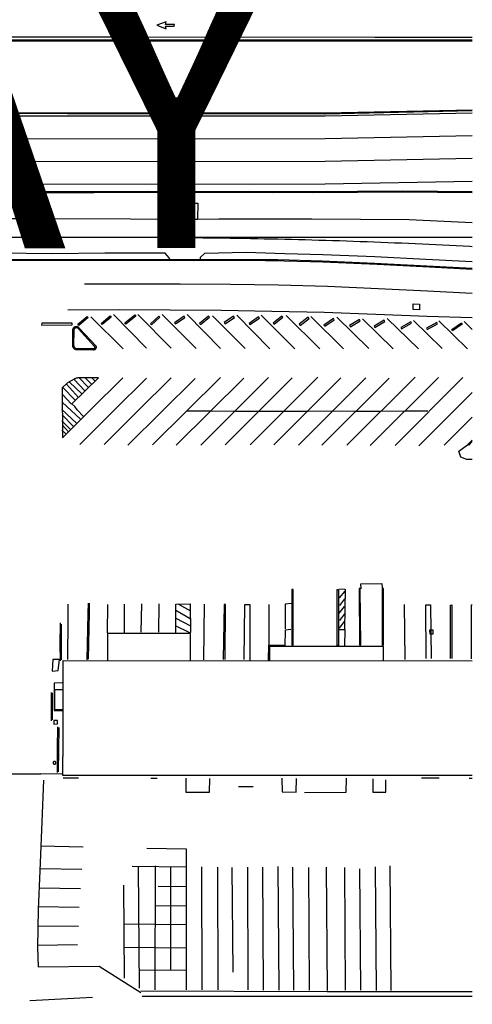
# Model space of a CAD drawing. Units: feet. Extents: x -6.02 to 0.02, y -6.52 to 0.01.
# Drawn here: x -0.15 to 0, y -1.96 to -1.63 of the extents above; entities that cross this region are included whole.
import ezdxf

# ---------------------------------------------------------------- set-up
doc = ezdxf.new("R2010")
doc.units = ezdxf.units.FT
doc.header["$LTSCALE"] = 100
doc.header["$MEASUREMENT"] = 0
doc.layers.add('VICINITY-SC', color=251, linetype='Continuous')
doc.layers.add('VICINITY-SC_TXT', color=251, linetype='Continuous')
doc.styles.add('POP', font='swissl.ttf')

msp = doc.modelspace()

# ---------------------------------------------------------------- linework, layer by layer
at = {"layer": 'VICINITY-SC'}
for p, q in [((-0.38898, -1.66215), (-0.04859, -1.6621)), ((-0.04859, -1.66114), (0, -1.66006)), ((-0.04859, -1.66145), (0, -1.66037)), ((-0.62342, -1.6847), (-0.04859, -1.6846)), ((-0.08409, -1.68707), (-0.08409, -1.68707)), ((-0.1076, -1.7389), (-0.11851, -1.72775)), ((-0.11048, -1.72778), (-0.09943, -1.73888)), ((-0.09122, -1.73896), (-0.10251, -1.72774)), ((-0.09415, -1.72777), (-0.08315, -1.73895)), ((-0.07781, -1.72797), (-0.06685, -1.7391)), ((-0.05858, -1.73911), (-0.06978, -1.72799)), ((-0.06148, -1.72805), (-0.05041, -1.73913)), ((-0.12604, -1.72847), (-0.1153, -1.73911)), ((-0.07501, -1.73904), (-0.08584, -1.72814)), ((-0.04253, -1.73905), (-0.05333, -1.72843)), ((-0.0448, -1.7286), (-0.03416, -1.73895)), ((-0.0261, -1.73912), (-0.03629, -1.72918)), ((-0.02807, -1.72908), (-0.01773, -1.73914)), ((-0.0099, -1.73904), (-0.01938, -1.72972)), ((-0.01107, -1.72983), (-0.00154, -1.73911)), ((0, -1.73268), (-0.00271, -1.73008)), ((-0.13014, -1.75518), (-0.13411, -1.75081)), ((-0.13307, -1.75006), (-0.12903, -1.75398)), ((-0.12795, -1.75298), (-0.13153, -1.74921)), ((-0.12992, -1.74872), (-0.12694, -1.75176)), ((-0.12579, -1.75079), (-0.12788, -1.74873)), ((-0.12557, -1.74875), (-0.12465, -1.74963)), ((-0.11378, -1.77097), (-0.09153, -1.74887)), ((-0.08316, -1.74858), (-0.10562, -1.77082)), ((-0.09781, -1.77092), (-0.07552, -1.74884)), ((-0.06728, -1.74852), (-0.08965, -1.77093)), ((-0.08161, -1.77088), (-0.05954, -1.74863)), ((-0.05098, -1.74846), (-0.07343, -1.77081)), ((-0.06557, -1.77084), (-0.04342, -1.74871)), ((-0.03518, -1.74866), (-0.05737, -1.7709)), ((-0.04969, -1.77092), (-0.02747, -1.74874)), ((-0.01889, -1.74842), (-0.04148, -1.77099)), ((-0.03369, -1.77103), (-0.01118, -1.74857)), ((-0.0031, -1.74859), (-0.02544, -1.771)), ((-0.13528, -1.7519), (-0.13115, -1.75611)), ((-0.12941, -1.76238), (-0.13548, -1.75673)), ((-0.13246, -1.75734), (-0.13539, -1.75424)), ((-0.13562, -1.7591), (-0.13074, -1.76363)), ((-0.13558, -1.76292), (-0.13271, -1.76571)), ((-0.13187, -1.76468), (-0.13544, -1.76092)), ((-0.13555, -1.76599), (-0.13433, -1.7672)), ((-0.13343, -1.7665), (-0.13539, -1.76438)), ((-0.04384, -1.82141), (-0.04203, -1.81916)), ((-0.04226, -1.82177), (-0.04391, -1.82394)), ((-0.12056, -1.83294), (-0.12041, -1.82364)), ((-0.11485, -1.83285), (-0.11492, -1.82349)), ((-0.10939, -1.83277), (-0.1092, -1.82338)), ((-0.10361, -1.83273), (-0.10342, -1.82339)), ((-0.09318, -1.82831), (-0.09791, -1.82563)), ((-0.09704, -1.8235), (-0.09311, -1.82567)), ((-0.08869, -1.84186), (-0.08848, -1.82351)), ((-0.06707, -1.83707), (-0.06713, -1.82357)), ((-0.04398, -1.82649), (-0.04227, -1.82422)), ((-0.02213, -1.84179), (-0.02245, -1.82363)), ((-0.09794, -1.82815), (-0.09314, -1.83063)), ((-0.04221, -1.82669), (-0.04386, -1.82887)), ((-0.13579, -1.83008), (-0.13586, -1.84188)), ((-0.09331, -1.83292), (-0.09801, -1.83061)), ((-0.04382, -1.83138), (-0.04225, -1.82923)), ((-0.02929, -1.84199), (-0.02939, -1.83747)), ((-0.13532, -1.84215), (0, -1.84223)), ((-0.13532, -1.84215), (-0.13532, -1.87386)), ((-0.13879, -1.8528), (-0.1388, -1.86177)), ((-0.13664, -1.86426), (-0.13682, -1.87891)), ((-0.13532, -1.88011), (-0.13532, -1.87386)), ((-0.15417, -1.87953), (-0.14249, -1.8796)), ((-0.1356, -1.8797), (-0.14249, -1.8796)), ((-0.13519, -1.88089), (-0.1301, -1.88085)), ((-0.1294, -1.88003), (-0.12246, -1.88005)), ((-0.12246, -1.88005), (-0.11768, -1.88001)), ((-0.11768, -1.88001), (-0.1094, -1.87997)), ((-0.1094, -1.87997), (-0.10319, -1.88004)), ((-0.10616, -1.88097), (-0.1041, -1.88104)), ((-0.10319, -1.88004), (-0.09499, -1.88002)), ((-0.09499, -1.88002), (-0.08646, -1.88009)), ((-0.08646, -1.88009), (-0.07811, -1.88001)), ((-0.07811, -1.88001), (-0.07139, -1.88002)), ((-0.07139, -1.88002), (-0.06325, -1.88008)), ((-0.01679, -1.88092), (-0.0109, -1.88094)), ((-0.14169, -1.88163), (-0.14218, -1.89544)), ((-0.07728, -1.88377), (-0.07236, -1.88379)), ((-0.14218, -1.89544), (-0.14282, -1.91163)), ((-0.14253, -1.90336), (-0.12853, -1.90365)), ((-0.09463, -1.91041), (-0.11234, -1.91015)), ((-0.10481, -1.95093), (-0.1047, -1.90997)), ((-0.06426, -1.91021), (-0.06388, -1.95104)), ((-0.03214, -1.9103), (-0.03177, -1.95114)), ((-0.02682, -1.95122), (-0.02718, -1.91003)), ((-0.14282, -1.91163), (-0.14346, -1.92439)), ((-0.12897, -1.91121), (-0.14278, -1.91102)), ((-0.10998, -1.95037), (-0.11026, -1.91046)), ((-0.09973, -1.91034), (-0.09965, -1.94448)), ((-0.08924, -1.95095), (-0.08936, -1.91035)), ((-0.08418, -1.91047), (-0.08411, -1.951)), ((-0.07905, -1.94514), (-0.0793, -1.91051)), ((-0.07427, -1.91043), (-0.07412, -1.95101)), ((-0.06897, -1.95105), (-0.06925, -1.91043)), ((-0.059, -1.95107), (-0.05933, -1.91042)), ((-0.05415, -1.91057), (-0.05385, -1.95104)), ((-0.04786, -1.95113), (-0.04819, -1.91046)), ((-0.04227, -1.91051), (-0.04195, -1.95107)), ((-0.03679, -1.9511), (-0.03714, -1.91099)), ((-0.11521, -1.91642), (-0.11498, -1.94709)), ((-0.14314, -1.91727), (-0.1294, -1.91747)), ((-0.09461, -1.91697), (-0.10374, -1.91686)), ((-0.10472, -1.92312), (-0.09465, -1.92325)), ((-0.14346, -1.92439), (-0.1436, -1.93698)), ((-0.12991, -1.92372), (-0.14339, -1.92352)), ((-0.09462, -1.92952), (-0.11523, -1.92929)), ((-0.14361, -1.92985), (-0.13013, -1.92987)), ((-0.13044, -1.93607), (-0.14359, -1.93628)), ((-0.1436, -1.93698), (-0.14347, -1.94334)), ((-0.115, -1.93688), (-0.09466, -1.93703)), ((-0.14347, -1.94334), (-0.12323, -1.94312)), ((-0.12323, -1.94312), (-0.10947, -1.95189)), ((-0.09461, -1.94457), (-0.10983, -1.94451)), ((-0.12545, -1.95353), (-0.14612, -1.95455))]:
    msp.add_line(p, q, dxfattribs=at)
for points in [[(-0.6907, -1.63327), (-0.59075, -1.63331), (-0.52039, -1.63333), (-0.39975, -1.63602), (-0.17382, -1.63602), (-0.113, -1.63602), (-0.03222, -1.63603), (0, -1.63603)], [(-0.10427, -1.63212), (-0.10116, -1.63331), (-0.10136, -1.63242), (-0.09844, -1.63247), (-0.09843, -1.63195), (-0.10135, -1.6319), (-0.10112, -1.63102), (-0.10427, -1.63212)], [(-0.52013, -1.63428), (-0.39976, -1.63695), (-0.17382, -1.63696), (-0.113, -1.63696), (-0.03222, -1.63696), (0, -1.63697)], [(-0.52013, -1.63459), (-0.39976, -1.63727), (-0.17382, -1.63727), (-0.113, -1.63727), (-0.03222, -1.63728), (0, -1.63728)], [(-0.54233, -1.65098), (-0.38915, -1.66103), (-0.04867, -1.66144)], [(-0.54232, -1.65066), (-0.38915, -1.66072), (-0.04862, -1.66114)], [(-0.04859, -1.6621), (0, -1.66113)], [(-1.01657, -1.96486), (-0.95965, -1.865), (-0.94156, -1.83628), (-0.92103, -1.80925), (-0.89821, -1.78413), (-0.87328, -1.7611), (-0.84642, -1.74035), (-0.81785, -1.72204), (-0.78778, -1.70629), (-0.75645, -1.69325), (-0.72409, -1.683), (-0.69097, -1.67562), (-0.65732, -1.67118), (-0.62341, -1.6697), (-0.62199, -1.6697), (-0.51654, -1.66966), (-0.04859, -1.6696), (0, -1.66863)], [(-1.02643, -1.99463), (-1.01005, -1.96857), (-0.95313, -1.86871), (-0.9354, -1.84055), (-0.91526, -1.81405), (-0.89288, -1.78942), (-0.86843, -1.76684), (-0.8421, -1.74649), (-0.81408, -1.72853), (-0.7846, -1.71309), (-0.75387, -1.7003), (-0.72215, -1.69025), (-0.68966, -1.68301), (-0.65667, -1.67865), (-0.62342, -1.6772), (-0.51654, -1.67716), (-0.04859, -1.6771), (0, -1.67613)], [(-0.04859, -1.6846), (0, -1.68363)], [(-0.38179, -1.68711), (-0.36604, -1.68712), (-0.3496, -1.68713), (-0.33458, -1.68713), (-0.31746, -1.68708), (-0.30027, -1.68718), (-0.28283, -1.68711), (-0.26711, -1.68714), (-0.25163, -1.6871), (-0.23483, -1.68708), (-0.21929, -1.68707), (-0.20571, -1.68705), (-0.19, -1.68707), (-0.17417, -1.68704), (-0.15517, -1.68706), (-0.14238, -1.6871), (-0.12508, -1.68705), (-0.10707, -1.687), (-0.09288, -1.68709), (-0.07353, -1.68702), (-0.06581, -1.68709), (-0.05291, -1.68709)], [(-0.05291, -1.6874), (-0.06589, -1.68748), (-0.0734, -1.68747), (-0.09285, -1.68747), (-0.107, -1.68741), (-0.12497, -1.6875), (-0.14221, -1.68756), (-0.15496, -1.68745), (-0.1741, -1.68745), (-0.19002, -1.68746), (-0.20561, -1.68745), (-0.21922, -1.68744), (-0.23468, -1.68743), (-0.25152, -1.68752), (-0.26702, -1.68752), (-0.28262, -1.68751), (-0.30019, -1.68751), (-0.31738, -1.68744), (-0.33458, -1.68749), (-0.34965, -1.68751), (-0.36597, -1.68747), (-0.38172, -1.6875)], [(-0.05291, -1.68709), (-0.02293, -1.68686), (0, -1.68706)], [(-0.05291, -1.6874), (-0.02293, -1.68717), (0, -1.68737)], [(-0.0955, -1.69634), (-0.09548, -1.69098), (-0.09062, -1.69091), (-0.09079, -1.69638)], [(0, -1.69741), (-0.02087, -1.69642), (-0.05302, -1.69628), (-0.08373, -1.69623), (-0.09079, -1.69638), (-0.0955, -1.69634), (-0.11291, -1.69628), (-0.14139, -1.69616), (-0.17259, -1.69612), (-0.20387, -1.69606), (-0.23153, -1.69616), (-0.26232, -1.69627), (-0.29304, -1.69634)], [(-0.09572, -1.70229), (-0.11251, -1.70229), (-0.14106, -1.70231), (-0.17246, -1.70228)], [(-0.09577, -1.70229), (-0.09578, -1.70229), (-0.09353, -1.70231), (-0.09128, -1.70233), (-0.08902, -1.70236), (-0.08677, -1.70239), (-0.08451, -1.70242), (-0.08226, -1.70245), (-0.08001, -1.70249), (-0.07775, -1.70252), (-0.0755, -1.70256), (-0.07325, -1.7026), (-0.07099, -1.70264), (-0.06874, -1.70269), (-0.06648, -1.70274), (-0.06423, -1.70279), (-0.06198, -1.70284), (-0.05972, -1.70289), (-0.05973, -1.70289), (-0.05747, -1.70295), (-0.05522, -1.703), (-0.05296, -1.70306), (-0.05069, -1.70313), (-0.04841, -1.70319), (-0.04614, -1.70326), (-0.04386, -1.70333), (-0.04159, -1.70341), (-0.03932, -1.70349), (-0.03704, -1.70357), (-0.03477, -1.70365), (-0.03249, -1.70374), (-0.03022, -1.70382), (-0.02794, -1.70391), (-0.02567, -1.70401), (-0.02339, -1.7041), (-0.02112, -1.7042), (-0.01886, -1.7043), (-0.0166, -1.7044), (-0.01434, -1.70451), (-0.01208, -1.70462), (-0.00983, -1.70473), (-0.00757, -1.70485), (-0.00531, -1.70496), (-0.00305, -1.70508), (-0.00079, -1.7052), (0, -1.70524)], [(0, -1.7023), (-0.02092, -1.70233), (-0.05304, -1.70227), (-0.09577, -1.70229)], [(-0.09993, -1.70953), (-0.10012, -1.70897), (-0.10146, -1.70747), (-0.10486, -1.70743), (-0.12144, -1.70748), (-0.13886, -1.70768), (-0.15596, -1.70751), (-0.17256, -1.7075), (-0.1896, -1.70737), (-0.20646, -1.70774), (-0.2234, -1.7077), (-0.24049, -1.70767), (-0.25721, -1.70772), (-0.27446, -1.70763), (-0.29211, -1.70767), (-0.30886, -1.70782), (-0.3255, -1.70803), (-0.34302, -1.70824), (-0.35981, -1.7085), (-0.37694, -1.70881)], [(0, -1.71034), (-0.01536, -1.70955), (-0.03225, -1.70874), (-0.0494, -1.70805), (-0.06194, -1.70766), (-0.07467, -1.7073), (-0.08844, -1.70754), (-0.08987, -1.70892), (-0.08989, -1.70956)], [(-0.37694, -1.71053), (-0.35991, -1.71024), (-0.34306, -1.70998), (-0.32568, -1.70982), (-0.30907, -1.70967), (-0.29229, -1.70955), (-0.27473, -1.70948), (-0.25749, -1.70943), (-0.24077, -1.70941), (-0.22364, -1.70944), (-0.20656, -1.70953), (-0.18923, -1.70955), (-0.17196, -1.70942), (-0.15536, -1.70948), (-0.13949, -1.70956), (-0.12208, -1.70955), (-0.10505, -1.70952), (-0.0875, -1.70957), (-0.0746, -1.70958), (-0.06424, -1.7096), (-0.04957, -1.71002), (-0.03226, -1.71077), (-0.01499, -1.71171), (0, -1.71245)], [(0, -1.71286), (-0.0142, -1.71212), (-0.03144, -1.71127), (-0.04933, -1.71048), (-0.06211, -1.71008), (-0.07461, -1.70992), (-0.092, -1.70999), (-0.10947, -1.70993), (-0.12695, -1.70992), (-0.1392, -1.70991), (-0.15564, -1.70989), (-0.17268, -1.70993), (-0.18879, -1.7099), (-0.20663, -1.70985), (-0.22348, -1.70997), (-0.24057, -1.70994), (-0.25729, -1.71001), (-0.27447, -1.70995), (-0.29208, -1.71002), (-0.30888, -1.71016), (-0.32555, -1.71028), (-0.34292, -1.71051), (-0.35981, -1.71077), (-0.37674, -1.71114)], [(-0.12813, -1.7176), (-0.11318, -1.71759), (-0.09655, -1.71761), (-0.07989, -1.71767), (-0.06398, -1.7179), (-0.04789, -1.71837), (-0.03105, -1.71913), (-0.01478, -1.71994), (0, -1.72067)], [(-0.01948, -1.72608), (-0.01951, -1.72424), (-0.01739, -1.72435), (-0.0174, -1.7262), (-0.01948, -1.72608)], [(-0.13358, -1.72619), (-0.11671, -1.72612), (-0.09986, -1.7262), (-0.08299, -1.72637), (-0.06618, -1.72661), (-0.04893, -1.72702), (-0.03189, -1.72765), (-0.01486, -1.72831), (0, -1.72878)], [(-0.11118, -1.72829), (-0.11444, -1.73092), (-0.11475, -1.73053), (-0.1115, -1.72791), (-0.11118, -1.72829)], [(-0.13217, -1.73058), (-0.14224, -1.73061), (-0.14227, -1.73122), (-0.13217, -1.73117), (-0.13217, -1.73058)], [(-0.12695, -1.72874), (-0.13002, -1.73134), (-0.13034, -1.73095), (-0.12728, -1.72836), (-0.12695, -1.72874)], [(-0.11932, -1.7286), (-0.1223, -1.73109), (-0.12262, -1.73071), (-0.11964, -1.72821), (-0.11932, -1.7286)], [(-0.10599, -1.73116), (-0.10319, -1.72862), (-0.10353, -1.72825), (-0.10632, -1.73079), (-0.10599, -1.73116)], [(-0.09495, -1.7287), (-0.09524, -1.72829), (-0.09833, -1.73047), (-0.09804, -1.73088), (-0.09495, -1.7287)], [(-0.08686, -1.72864), (-0.08717, -1.72825), (-0.09011, -1.73067), (-0.08979, -1.73106), (-0.08686, -1.72864)], [(-0.07858, -1.72872), (-0.07886, -1.72831), (-0.08196, -1.73036), (-0.08169, -1.73078), (-0.07858, -1.72872)], [(-0.07032, -1.72893), (-0.0706, -1.72851), (-0.07374, -1.73067), (-0.07346, -1.73108), (-0.07032, -1.72893)], [(-0.0626, -1.72865), (-0.06291, -1.72826), (-0.06579, -1.73056), (-0.06548, -1.73095), (-0.0626, -1.72865)], [(-0.05388, -1.72908), (-0.05418, -1.72868), (-0.05721, -1.73095), (-0.05691, -1.73135), (-0.05388, -1.72908)], [(-0.04562, -1.72953), (-0.0459, -1.72912), (-0.04904, -1.73124), (-0.04876, -1.73165), (-0.04562, -1.72953)], [(-0.03701, -1.72979), (-0.03728, -1.72937), (-0.04053, -1.73141), (-0.04026, -1.73184), (-0.03701, -1.72979)], [(-0.02888, -1.73009), (-0.02914, -1.72967), (-0.03241, -1.73165), (-0.03215, -1.73208), (-0.02888, -1.73009)], [(-0.02005, -1.73057), (-0.0203, -1.73014), (-0.0236, -1.73203), (-0.02335, -1.73247), (-0.02005, -1.73057)], [(-0.01149, -1.73085), (-0.01173, -1.73041), (-0.01511, -1.73222), (-0.01488, -1.73266), (-0.01149, -1.73085)], [(-0.00333, -1.7309), (-0.00651, -1.73314), (-0.0068, -1.73274), (-0.00361, -1.73049), (-0.00333, -1.7309)], [(-0.13213, -1.73785), (-0.13212, -1.7379), (-0.13212, -1.73795), (-0.13212, -1.73801), (-0.13211, -1.73806), (-0.1321, -1.73811), (-0.13209, -1.73816), (-0.13207, -1.73822), (-0.13206, -1.73827), (-0.13204, -1.73832), (-0.13203, -1.73837), (-0.13201, -1.73842), (-0.13198, -1.73847), (-0.13196, -1.73852), (-0.13194, -1.73856), (-0.13191, -1.73861), (-0.13188, -1.73865), (-0.13185, -1.7387), (-0.13182, -1.73874), (-0.13179, -1.73879), (-0.13175, -1.73883), (-0.13172, -1.73887), (-0.13168, -1.7389), (-0.13164, -1.73894), (-0.1316, -1.73898), (-0.13156, -1.73901), (-0.13152, -1.73904), (-0.13148, -1.73908), (-0.13144, -1.73911), (-0.13139, -1.73913), (-0.13134, -1.73916), (-0.1313, -1.73919), (-0.13125, -1.73921), (-0.1312, -1.73923), (-0.13115, -1.73925), (-0.1311, -1.73927), (-0.13105, -1.73929), (-0.131, -1.7393), (-0.13095, -1.73932), (-0.1309, -1.73933), (-0.13085, -1.73934), (-0.1308, -1.73935), (-0.13074, -1.73935), (-0.12522, -1.73937), (-0.1252, -1.73937), (-0.12517, -1.73938), (-0.12514, -1.73938), (-0.12511, -1.73939), (-0.12508, -1.73939), (-0.12505, -1.73939), (-0.12502, -1.73939), (-0.12499, -1.73939), (-0.12496, -1.73939), (-0.12494, -1.73938), (-0.12491, -1.73938), (-0.12488, -1.73938), (-0.12485, -1.73937), (-0.12482, -1.73936), (-0.12479, -1.73936), (-0.12476, -1.73935), (-0.12474, -1.73934), (-0.12471, -1.73933), (-0.12468, -1.73932), (-0.12466, -1.7393), (-0.12463, -1.73929), (-0.12461, -1.73928), (-0.12458, -1.73926), (-0.12456, -1.73925), (-0.12453, -1.73923), (-0.12451, -1.73921), (-0.12449, -1.73919), (-0.12446, -1.73917), (-0.12444, -1.73915), (-0.12442, -1.73913), (-0.1244, -1.73911), (-0.12438, -1.73909), (-0.12437, -1.73907), (-0.12435, -1.73904), (-0.12433, -1.73902), (-0.12432, -1.739), (-0.1243, -1.73897), (-0.12429, -1.73894), (-0.12427, -1.73892), (-0.12426, -1.73889), (-0.12425, -1.73887), (-0.12424, -1.73884), (-0.12423, -1.73881), (-0.12422, -1.73879), (-0.12421, -1.73876), (-0.12421, -1.73873), (-0.1242, -1.7387), (-0.1242, -1.73868), (-0.12419, -1.73865), (-0.12419, -1.73862), (-0.12419, -1.73859), (-0.12419, -1.73856), (-0.12419, -1.73854), (-0.12419, -1.73851), (-0.12419, -1.73848), (-0.12419, -1.73845), (-0.1242, -1.73842), (-0.1242, -1.73839), (-0.12421, -1.73837), (-0.12422, -1.73834), (-0.12422, -1.73831), (-0.12423, -1.73828), (-0.12424, -1.73826), (-0.12425, -1.73823), (-0.12426, -1.73821), (-0.12428, -1.73818), (-0.12429, -1.73816), (-0.12984, -1.73224), (-0.12986, -1.7322), (-0.12989, -1.73217), (-0.12992, -1.73214), (-0.12996, -1.73211), (-0.12999, -1.73208), (-0.13002, -1.73205), (-0.13006, -1.73202), (-0.13009, -1.732), (-0.13013, -1.73197), (-0.13017, -1.73195), (-0.13021, -1.73193), (-0.13025, -1.73191), (-0.13028, -1.73189), (-0.13033, -1.73187), (-0.13037, -1.73185), (-0.13041, -1.73184), (-0.13045, -1.73182), (-0.13049, -1.73181), (-0.13053, -1.7318), (-0.13058, -1.73179), (-0.13062, -1.73178), (-0.13066, -1.73178), (-0.13071, -1.73177), (-0.13075, -1.73177), (-0.1308, -1.73177), (-0.13084, -1.73177), (-0.13088, -1.73177), (-0.13093, -1.73177), (-0.13097, -1.73178), (-0.13102, -1.73178), (-0.13106, -1.73179), (-0.1311, -1.7318), (-0.13115, -1.73181), (-0.13119, -1.73182), (-0.13123, -1.73183), (-0.13127, -1.73185), (-0.13131, -1.73186), (-0.13135, -1.73188), (-0.13139, -1.7319), (-0.13143, -1.73192), (-0.13147, -1.73194), (-0.13151, -1.73197), (-0.13155, -1.73199), (-0.13158, -1.73202), (-0.13162, -1.73204), (-0.13165, -1.73207), (-0.13169, -1.7321), (-0.13172, -1.73213), (-0.13175, -1.73216), (-0.13178, -1.73219), (-0.13181, -1.73223), (-0.13184, -1.73226), (-0.13186, -1.7323), (-0.13189, -1.73234), (-0.13191, -1.73237), (-0.13194, -1.73241), (-0.13196, -1.73245), (-0.13198, -1.73249), (-0.132, -1.73253), (-0.13201, -1.73257), (-0.13203, -1.73261), (-0.13204, -1.73265), (-0.13206, -1.7327), (-0.13207, -1.73274), (-0.13208, -1.73278), (-0.13209, -1.73283), (-0.13209, -1.73287), (-0.1321, -1.73291), (-0.1321, -1.73296), (-0.1321, -1.733), (-0.1321, -1.73305), (-0.1321, -1.73309), (-0.1321, -1.73314), (-0.13213, -1.73785)], [(-0.13171, -1.73782), (-0.13171, -1.73786), (-0.13171, -1.73789), (-0.13171, -1.73793), (-0.13171, -1.73797), (-0.13171, -1.738), (-0.13171, -1.73804), (-0.1317, -1.73808), (-0.1317, -1.73811), (-0.13169, -1.73815), (-0.13168, -1.73818), (-0.13168, -1.73822), (-0.13167, -1.73825), (-0.13165, -1.73829), (-0.13164, -1.73832), (-0.13163, -1.73836), (-0.13161, -1.73839), (-0.1316, -1.73842), (-0.13158, -1.73846), (-0.13156, -1.73849), (-0.13154, -1.73852), (-0.13152, -1.73855), (-0.1315, -1.73858), (-0.13148, -1.73861), (-0.13146, -1.73863), (-0.13143, -1.73866), (-0.13141, -1.73869), (-0.13138, -1.73871), (-0.13135, -1.73873), (-0.13133, -1.73876), (-0.1313, -1.73878), (-0.13128, -1.7388), (-0.13125, -1.73881), (-0.13122, -1.73883), (-0.13119, -1.73885), (-0.13116, -1.73886), (-0.13113, -1.73888), (-0.1311, -1.73889), (-0.13107, -1.7389), (-0.13104, -1.73891), (-0.13101, -1.73892), (-0.13098, -1.73893), (-0.13095, -1.73894), (-0.13091, -1.73895), (-0.13088, -1.73895), (-0.13085, -1.73896), (-0.13082, -1.73896), (-0.13078, -1.73896), (-0.13075, -1.73897), (-0.12522, -1.73897), (-0.12521, -1.73898), (-0.1252, -1.73899), (-0.12519, -1.73899), (-0.12517, -1.739), (-0.12516, -1.739), (-0.12515, -1.73901), (-0.12514, -1.73901), (-0.12512, -1.73902), (-0.12511, -1.73902), (-0.1251, -1.73902), (-0.12509, -1.73903), (-0.12507, -1.73903), (-0.12506, -1.73903), (-0.12505, -1.73903), (-0.12503, -1.73904), (-0.12502, -1.73904), (-0.12501, -1.73904), (-0.12499, -1.73904), (-0.12498, -1.73904), (-0.12497, -1.73903), (-0.12495, -1.73903), (-0.12494, -1.73903), (-0.12493, -1.73903), (-0.12492, -1.73903), (-0.1249, -1.73902), (-0.12489, -1.73902), (-0.12488, -1.73901), (-0.12486, -1.73901), (-0.12485, -1.739), (-0.12484, -1.739), (-0.12483, -1.73899), (-0.12482, -1.73899), (-0.12481, -1.73898), (-0.12479, -1.73897), (-0.12478, -1.73897), (-0.12477, -1.73896), (-0.12476, -1.73895), (-0.12475, -1.73894), (-0.12474, -1.73893), (-0.12473, -1.73892), (-0.12472, -1.73891), (-0.12471, -1.7389), (-0.12471, -1.73889), (-0.1247, -1.73888), (-0.12469, -1.73887), (-0.12468, -1.73886), (-0.12468, -1.73885), (-0.12467, -1.73884), (-0.12466, -1.73883), (-0.12466, -1.73882), (-0.12465, -1.7388), (-0.12465, -1.73879), (-0.12464, -1.73878), (-0.12464, -1.73877), (-0.12463, -1.73875), (-0.12463, -1.73874), (-0.12463, -1.73873), (-0.12463, -1.73871), (-0.12462, -1.7387), (-0.12462, -1.73869), (-0.12462, -1.73867), (-0.12462, -1.73866), (-0.12462, -1.73865), (-0.12462, -1.73863), (-0.12462, -1.73862), (-0.12462, -1.73861), (-0.12462, -1.73859), (-0.12463, -1.73858), (-0.12463, -1.73857), (-0.12463, -1.73856), (-0.12464, -1.73854), (-0.12464, -1.73853), (-0.12464, -1.73852), (-0.12465, -1.7385), (-0.12465, -1.73849), (-0.12466, -1.73848), (-0.12467, -1.73847), (-0.12467, -1.73846), (-0.12468, -1.73845), (-0.12469, -1.73843), (-0.1247, -1.73842), (-0.1247, -1.73841), (-0.12471, -1.7384), (-0.12472, -1.73839), (-0.12473, -1.73838), (-0.12474, -1.73837), (-0.12475, -1.73836), (-0.12476, -1.73836), (-0.12477, -1.73835), (-0.12478, -1.73834), (-0.12479, -1.73833), (-0.1248, -1.73832), (-0.12481, -1.73832), (-0.13008, -1.73244), (-0.1301, -1.73242), (-0.13012, -1.7324), (-0.13014, -1.73238), (-0.13016, -1.73235), (-0.13019, -1.73233), (-0.13021, -1.73232), (-0.13023, -1.7323), (-0.13026, -1.73228), (-0.13028, -1.73226), (-0.13031, -1.73225), (-0.13034, -1.73223), (-0.13036, -1.73222), (-0.13039, -1.7322), (-0.13042, -1.73219), (-0.13044, -1.73218), (-0.13047, -1.73217), (-0.1305, -1.73216), (-0.13053, -1.73215), (-0.13056, -1.73214), (-0.13059, -1.73214), (-0.13062, -1.73213), (-0.13065, -1.73213), (-0.13068, -1.73212), (-0.13071, -1.73212), (-0.13074, -1.73212), (-0.13077, -1.73212), (-0.1308, -1.73212), (-0.13083, -1.73212), (-0.13086, -1.73212), (-0.13089, -1.73213), (-0.13092, -1.73213), (-0.13095, -1.73214), (-0.13098, -1.73214), (-0.13101, -1.73215), (-0.13104, -1.73216), (-0.13107, -1.73217), (-0.1311, -1.73218), (-0.13113, -1.73219), (-0.13115, -1.73221), (-0.13118, -1.73222), (-0.13121, -1.73223), (-0.13123, -1.73225), (-0.13126, -1.73227), (-0.13129, -1.73228), (-0.13131, -1.7323), (-0.13134, -1.73232), (-0.13136, -1.73234), (-0.13138, -1.73236), (-0.1314, -1.73238), (-0.13142, -1.73241), (-0.13145, -1.73243), (-0.13146, -1.73245), (-0.13148, -1.73248), (-0.1315, -1.7325), (-0.13152, -1.73253), (-0.13153, -1.73256), (-0.13155, -1.73258), (-0.13156, -1.73261), (-0.13158, -1.73264), (-0.13159, -1.73267), (-0.1316, -1.7327), (-0.13161, -1.73272), (-0.13162, -1.73275), (-0.13163, -1.73278), (-0.13164, -1.73281), (-0.13164, -1.73284), (-0.13165, -1.73288), (-0.13165, -1.73291), (-0.13166, -1.73294), (-0.13166, -1.73297), (-0.13166, -1.733), (-0.13166, -1.73303), (-0.13166, -1.73306), (-0.13165, -1.73309), (-0.13165, -1.73312), (-0.13171, -1.73782)], [(-0.12844, -1.76151), (-0.13059, -1.75927), (-0.13136, -1.75816), (-0.13233, -1.75726), (-0.12345, -1.74866), (-0.12985, -1.74863), (-0.13002, -1.74865), (-0.1302, -1.74868), (-0.13037, -1.74871), (-0.13055, -1.74875), (-0.13072, -1.7488), (-0.13089, -1.74884), (-0.13106, -1.7489), (-0.13123, -1.74896), (-0.13139, -1.74902), (-0.13155, -1.74909), (-0.13372, -1.75036), (-0.13548, -1.75198), (-0.13539, -1.76847), (-0.12625, -1.75932), (-0.11549, -1.7487)], [(-0.12961, -1.77068), (-0.11856, -1.75962), (-0.10759, -1.74875)], [(-0.09949, -1.74866), (-0.11052, -1.7596), (-0.1216, -1.77074)], [(-0.01769, -1.77112), (-0.00644, -1.75991), (0, -1.75355)], [(-0.01473, -1.7597), (-0.02217, -1.75972), (-0.03035, -1.7598), (-0.03824, -1.7598), (-0.04624, -1.75966), (-0.05421, -1.75981), (-0.06228, -1.75982), (-0.07039, -1.75985), (-0.07822, -1.75978), (-0.08641, -1.75965), (-0.09425, -1.75974)], [(0, -1.76167), (-0.00925, -1.7709)], [(0, -1.76974), (-0.00119, -1.77094), (-0.00155, -1.77085), (0, -1.76931)], [(0, -1.77565), (-0.00183, -1.77564), (-0.00378, -1.77492), (-0.00444, -1.77294), (-0.00155, -1.77085)], [(-0.05919, -1.83703), (-0.05915, -1.81866), (-0.05959, -1.81865), (-0.05963, -1.83702), (-0.05919, -1.83703)], [(-0.04417, -1.81868), (-0.04425, -1.8371), (-0.04468, -1.8371), (-0.04461, -1.81868), (-0.04417, -1.81868)], [(-0.04388, -1.81846), (-0.04203, -1.81857), (-0.04225, -1.83174)], [(-0.03678, -1.83692), (-0.03699, -1.81834), (-0.03742, -1.81834), (-0.03721, -1.83693), (-0.03678, -1.83692)], [(-0.03673, -1.8184), (-0.03683, -1.81679), (-0.0299, -1.81667), (-0.02978, -1.81811)], [(-0.02934, -1.83708), (-0.0293, -1.81833), (-0.02973, -1.81833), (-0.02978, -1.83708), (-0.02934, -1.83708)], [(-0.13365, -1.84183), (-0.13356, -1.8282), (-0.13352, -1.82347)], [(-0.12728, -1.84189), (-0.12687, -1.82661), (-0.12681, -1.82318)], [(-0.12683, -1.84171), (-0.12644, -1.82626), (-0.12642, -1.8232)], [(-0.09328, -1.8332), (-0.09795, -1.83315), (-0.09793, -1.82351), (-0.09323, -1.82335), (-0.09312, -1.83283)], [(-0.08164, -1.84173), (-0.08148, -1.82365), (-0.08198, -1.82363), (-0.08226, -1.8418)], [(-0.07541, -1.84183), (-0.07517, -1.82361), (-0.07349, -1.82362), (-0.07353, -1.84195)], [(-0.05974, -1.82332), (-0.06178, -1.82348), (-0.06185, -1.83166)], [(-0.01523, -1.8414), (-0.01539, -1.82372), (-0.01378, -1.82375), (-0.01356, -1.84149)], [(-0.0072, -1.84143), (-0.0072, -1.82382), (-0.0068, -1.82372), (-0.00671, -1.84146)], [(-0.00031, -1.84161), (-0.00023, -1.82373), (0, -1.82372)], [(-0.13604, -1.84218), (-0.13612, -1.8367), (-0.13608, -1.82984), (-0.13606, -1.82971)], [(-0.06185, -1.83744), (-0.06173, -1.83198), (-0.05991, -1.83175)], [(-0.04409, -1.83183), (-0.04209, -1.83185), (-0.04219, -1.83744)], [(-0.01414, -1.83204), (-0.014, -1.83329), (-0.01292, -1.83325), (-0.01295, -1.83204), (-0.01414, -1.83204)], [(-0.09312, -1.84218), (-0.09312, -1.83321), (-0.12056, -1.83321), (-0.12056, -1.84216)], [(-0.0673, -1.84196), (-0.06723, -1.83707), (-0.062, -1.837)], [(-0.02939, -1.83747), (-0.03726, -1.83744), (-0.06696, -1.83744), (-0.06703, -1.84212)], [(-0.13863, -1.84173), (-0.13876, -1.84568), (-0.13683, -1.84546), (-0.13632, -1.84177), (-0.13863, -1.84173)], [(-0.13545, -1.84947), (-0.13819, -1.8496), (-0.13817, -1.85867), (-0.13543, -1.8587)], [(-0.1354, -1.85841), (-0.13787, -1.85838), (-0.13789, -1.85172), (-0.1354, -1.85172)], [(-0.139, -1.86208), (-0.139, -1.85711), (-0.13904, -1.85273)], [(-0.1382, -1.8631), (-0.13704, -1.863), (-0.13706, -1.86194), (-0.13823, -1.86197), (-0.1382, -1.8631)], [(-0.13699, -1.87913), (-0.13698, -1.87121), (-0.13693, -1.86407)], [(-0.13765, -1.87569), (-0.13767, -1.87566), (-0.1377, -1.87562), (-0.13772, -1.87559), (-0.13775, -1.87557), (-0.13779, -1.87554), (-0.13782, -1.87552), (-0.13786, -1.8755), (-0.1379, -1.87549), (-0.13793, -1.87547), (-0.13797, -1.87547), (-0.13802, -1.87546), (-0.13806, -1.87546), (-0.1381, -1.87546), (-0.13814, -1.87547), (-0.13818, -1.87548), (-0.13822, -1.87549), (-0.13825, -1.87551), (-0.13829, -1.87552), (-0.13832, -1.87555), (-0.13836, -1.87557), (-0.13839, -1.8756), (-0.13841, -1.87563), (-0.13844, -1.87566), (-0.13846, -1.8757), (-0.13848, -1.87573), (-0.13849, -1.87577), (-0.13851, -1.87581), (-0.13851, -1.87585), (-0.13852, -1.87589), (-0.13852, -1.87593), (-0.13852, -1.87597), (-0.13851, -1.87601), (-0.1385, -1.87605), (-0.13849, -1.87609), (-0.13847, -1.87613), (-0.13846, -1.87617), (-0.13843, -1.8762), (-0.13841, -1.87623), (-0.13838, -1.87626), (-0.13835, -1.87629), (-0.13832, -1.87631), (-0.13828, -1.87634), (-0.13825, -1.87635), (-0.13821, -1.87637), (-0.13817, -1.87638), (-0.13813, -1.87639), (-0.13809, -1.8764), (-0.13805, -1.8764), (-0.13801, -1.87639), (-0.13797, -1.87639), (-0.13793, -1.87638), (-0.13789, -1.87637), (-0.13785, -1.87635), (-0.13781, -1.87633), (-0.13778, -1.87631), (-0.13775, -1.87628), (-0.13772, -1.87626), (-0.13769, -1.87623), (-0.13767, -1.87619), (-0.13764, -1.87616), (-0.13763, -1.87612), (-0.13761, -1.87608), (-0.1376, -1.87605), (-0.13759, -1.87601), (-0.13758, -1.87596), (-0.13758, -1.87592), (-0.13759, -1.87588), (-0.13759, -1.87584), (-0.1376, -1.8758), (-0.13761, -1.87576), (-0.13763, -1.87573), (-0.13765, -1.87569)], [(0, -1.88015), (-0.04159, -1.88009), (-0.13532, -1.88011)], [(-0.09466, -1.881), (-0.09464, -1.88558), (-0.08683, -1.88559), (-0.08671, -1.88106)], [(-0.00105, -1.88099), (0, -1.88097)], [(-0.06292, -1.88103), (-0.06286, -1.88555), (-0.05817, -1.8856), (-0.0581, -1.88111)], [(-0.05544, -1.8857), (-0.04167, -1.88564), (-0.04159, -1.88104)], [(-0.03289, -1.88118), (-0.03288, -1.88561), (-0.02853, -1.8856), (-0.02852, -1.88152)], [(-0.10756, -1.90418), (-0.0945, -1.90434), (-0.09457, -1.95097)], [(-0.10947, -1.95126), (-0.04793, -1.95153), (0, -1.95155)], [(0, -1.95315), (-0.105, -1.9532), (-0.10901, -1.95321)]]:
    msp.add_lwpolyline(points, dxfattribs=at)

# ---------------------------------------------------------------- next in the draw order: texts
at = {"layer": 'VICINITY-SC_TXT', "insert": (-0.60206, -1.60698), "char_height": 0.1, "attachment_point": 2, "rotation": 0.1339, "style": 'POP', "bg_fill": 3, "box_fill_scale": 1.2, "bg_fill_color": 256, "bg_fill_true_color": 13158600, "bg_fill_transparency": 0}
msp.add_mtext('NE AIRPORT WAY', dxfattribs=at)

doc.saveas('drawing.dxf')
